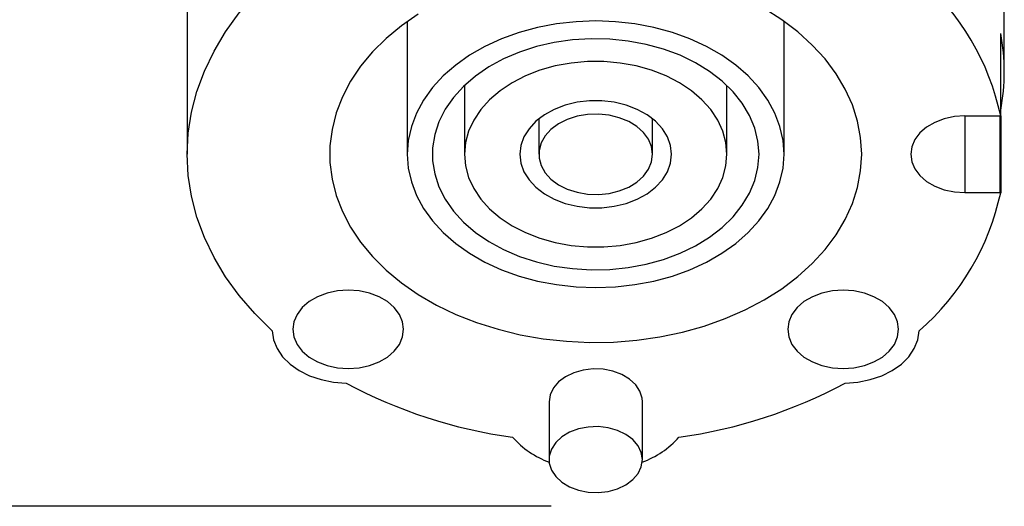
# Model space of a CAD drawing. Units: inches. Extents: x 0 to 10.9, y -0.1 to 8.4.
# Drawn here: x 7.9 to 9, y 2.2 to 2.7 of the extents above; entities that cross this region are included whole.
import ezdxf

# ---------------------------------------------------------------- set-up
doc = ezdxf.new("R2010")
doc.units = ezdxf.units.IN
doc.header["$MEASUREMENT"] = 0
doc.layers.add('SLD-0', color=7, linetype='Continuous')
doc.styles.add('SLDTEXTSTYLE1', font='TXT', dxfattribs={"width": 0.75})
doc.dimstyles.new('SLDDIMSTYLE0', dxfattribs={"dimtxt": 0.114583, "dimasz": 0.114583, "dimexe": 0, "dimexo": 0.0625, "dimgap": 0.028646, "dimtad": 0, "dimtih": 1, "dimtoh": 1, "dimlfac": 3, "dimrnd": 1e-09, "dimzin": 12, "dimdsep": 46, "dimtxsty": 'SLDTEXTSTYLE1', "dimsah": 1, "dimcen": 0.09, "dimadec": 0, "dimazin": 3, "dimtfac": 1, "dimtdec": 3, "dimtofl": 0, "dimtmove": 0, "dimatfit": 3, "dimfxl": 0, "dimfrac": 2, "dimtolj": 1, "dimtzin": 12, "dimarcsym": 0})

# ---------------------------------------------------------------- blocks, each defined once
blk = doc.blocks.new('_D_4')
at = {"layer": 'SLD-0'}
for p, q in [((7.9131, 4.627), (7.2082, 4.627)), ((7.3332, 4.627), (7.3332, 3.5004)), ((7.3332, 2.1919), (7.3332, 3.3184)), ((8.4971, 2.1919), (7.2082, 2.1919))]:
    blk.add_line(p, q, dxfattribs=at)
for points in [[(7.3332, 4.627), (7.3156, 4.5124), (7.3508, 4.5124)], [(7.3332, 2.1919), (7.3508, 2.3065), (7.3156, 2.3065)]]:
    blk.add_solid(points, dxfattribs=at)
at = {"layer": 'SLD-0', "insert": (7.1851, 3.4661), "char_height": 0.11458, "attachment_point": 1, "style": 'SLDTEXTSTYLE1'}
blk.add_mtext('7.31', dxfattribs=at)

msp = doc.modelspace()

# ---------------------------------------------------------------- linework, layer by layer
at = {"color": 7, "linetype": 'Continuous', "lineweight": 25}
for p, q in [((8.08747, 3.11203), (8.08747, 2.58773)), ((9.00677, 2.68052), (9.00677, 3.11203)), ((8.33518, 2.73707), (8.33518, 2.58773)), ((8.75907, 2.58773), (8.75907, 2.73707)), ((9.0027, 2.63091), (9.0027, 2.7237)), ((8.39949, 2.66505), (8.39949, 2.58773)), ((8.69476, 2.58773), (8.69476, 2.66505)), ((8.48315, 2.62762), (8.48315, 2.58773)), ((8.6111, 2.58773), (8.6111, 2.62762)), ((8.96248, 2.63088), (9.00203, 2.63088)), ((8.96248, 2.63088), (8.96248, 2.54458)), ((9.00203, 2.63088), (9.00204, 2.63085)), ((9.00203, 2.54458), (9.00203, 2.63088)), ((9.00204, 2.63085), (9.0027, 2.63091)), ((9.00204, 2.63085), (9.00204, 2.54461)), ((9.0027, 2.63091), (9.0027, 2.54455)), ((8.96248, 2.54458), (9.00203, 2.54458)), ((9.00204, 2.54461), (9.00203, 2.54458)), ((9.00204, 2.54461), (9.0027, 2.54455)), ((8.49463, 2.30934), (8.49463, 2.24438)), ((8.59962, 2.24438), (8.59962, 2.30934))]:
    msp.add_line(p, q, dxfattribs=at)
at = {"color": 7, "linetype": 'Continuous', "lineweight": 25, "flags": 128}
for points in [[(8.18313, 2.38925), (8.16363, 2.40854), (8.14617, 2.4288), (8.13085, 2.4499), (8.11774, 2.47173), (8.10692, 2.49418), (8.09845, 2.51713), (8.09236, 2.54045), (8.0887, 2.56402), (8.08747, 2.58773), (8.0887, 2.61143), (8.09236, 2.635), (8.09845, 2.65833), (8.10692, 2.68128), (8.11774, 2.70373), (8.13085, 2.72556), (8.14617, 2.74666), (8.16363, 2.76691), (8.18313, 2.78621)], [(8.84634, 2.58773), (8.84517, 2.60643), (8.84166, 2.62498), (8.83585, 2.64324), (8.82778, 2.66107), (8.81752, 2.67832), (8.80514, 2.69486), (8.79074, 2.71057), (8.77443, 2.72531), (8.75635, 2.73898), (8.73662, 2.75146)], [(8.34757, 2.74537), (8.32864, 2.73229), (8.31143, 2.71807), (8.29606, 2.70283), (8.28266, 2.68669), (8.27132, 2.66977), (8.26215, 2.65222), (8.2552, 2.63415), (8.25054, 2.61573), (8.2482, 2.59709), (8.2482, 2.57837), (8.25054, 2.55972), (8.2552, 2.5413), (8.26215, 2.52324), (8.27132, 2.50568), (8.28266, 2.48877), (8.29606, 2.47263), (8.31143, 2.45739), (8.32864, 2.44317), (8.34757, 2.43008), (8.36805, 2.41822), (8.38994, 2.4077), (8.41306, 2.39858), (8.43722, 2.39094), (8.46225, 2.38484), (8.48794, 2.38033), (8.51409, 2.37744), (8.5405, 2.3762), (8.56697, 2.37662), (8.59328, 2.37868), (8.61922, 2.38239), (8.64461, 2.3877), (8.66923, 2.39457), (8.69289, 2.40296), (8.71542, 2.41279), (8.73662, 2.42399), (8.75635, 2.43647), (8.77443, 2.45014), (8.79074, 2.46489), (8.80514, 2.48059), (8.81752, 2.49713), (8.82778, 2.51439), (8.83585, 2.53221), (8.84166, 2.55048), (8.84517, 2.56903), (8.84634, 2.58773)], [(8.75907, 2.58773), (8.7579, 2.60339), (8.75443, 2.61889), (8.74869, 2.63404), (8.74074, 2.64868), (8.73067, 2.66266), (8.71859, 2.67582), (8.70463, 2.68801), (8.68894, 2.6991), (8.6717, 2.70897), (8.65309, 2.71751), (8.63333, 2.72464), (8.61262, 2.73026), (8.59119, 2.73432), (8.56928, 2.73677), (8.54712, 2.73759), (8.52497, 2.73677), (8.50306, 2.73432), (8.48163, 2.73026), (8.46092, 2.72464), (8.44115, 2.71751), (8.42255, 2.70897), (8.40531, 2.6991), (8.38962, 2.68801), (8.37566, 2.67582), (8.36358, 2.66266), (8.3535, 2.64868), (8.34555, 2.63404), (8.33981, 2.61889), (8.33634, 2.60339), (8.33518, 2.58773), (8.33634, 2.57206), (8.33981, 2.55657), (8.34555, 2.54142), (8.3535, 2.52677), (8.36358, 2.51279), (8.37566, 2.49964), (8.38962, 2.48745), (8.40531, 2.47635), (8.42255, 2.46648), (8.44115, 2.45794), (8.46092, 2.45082), (8.48163, 2.4452), (8.50306, 2.44114), (8.52497, 2.43868), (8.54712, 2.43786), (8.56928, 2.43868), (8.59119, 2.44114), (8.61262, 2.4452), (8.63333, 2.45082), (8.65309, 2.45794), (8.6717, 2.46648), (8.68894, 2.47635), (8.70463, 2.48745), (8.71859, 2.49964), (8.73067, 2.51279), (8.74074, 2.52677), (8.74869, 2.54142), (8.75443, 2.55657), (8.7579, 2.57206), (8.75907, 2.58773)], [(8.73085, 2.58773), (8.72965, 2.60254), (8.72608, 2.61715), (8.72017, 2.63138), (8.712, 2.64505), (8.70168, 2.65796), (8.68935, 2.66996), (8.67517, 2.68089), (8.65932, 2.69061), (8.642, 2.69898), (8.62345, 2.7059), (8.6039, 2.71128), (8.58361, 2.71505), (8.56285, 2.71716), (8.54188, 2.71759), (8.52098, 2.71632), (8.50042, 2.71337), (8.48047, 2.70879), (8.46138, 2.70263), (8.44342, 2.69497), (8.42681, 2.68591), (8.41176, 2.67557), (8.39849, 2.66409), (8.38714, 2.65161), (8.37789, 2.6383), (8.37084, 2.62433), (8.36609, 2.60988), (8.3637, 2.59514), (8.3637, 2.58031), (8.36609, 2.56557), (8.37084, 2.55113), (8.37789, 2.53715), (8.38714, 2.52384), (8.39849, 2.51136), (8.41176, 2.49988), (8.42681, 2.48954), (8.44342, 2.48049), (8.46138, 2.47283), (8.48047, 2.46666), (8.50042, 2.46208), (8.52098, 2.45913), (8.54188, 2.45787), (8.56285, 2.45829), (8.58361, 2.4604), (8.6039, 2.46417), (8.62345, 2.46955), (8.642, 2.47647), (8.65932, 2.48485), (8.67517, 2.49456), (8.68935, 2.50549), (8.70168, 2.51749), (8.712, 2.53041), (8.72017, 2.54407), (8.72608, 2.5583), (8.72965, 2.57292), (8.73085, 2.58773)], [(8.69476, 2.58773), (8.6936, 2.60081), (8.69012, 2.61369), (8.68439, 2.62616), (8.6765, 2.63802), (8.66656, 2.64909), (8.65475, 2.65919), (8.64123, 2.66817), (8.62623, 2.67587), (8.60998, 2.68219), (8.59275, 2.68701), (8.57479, 2.69027), (8.55639, 2.69192), (8.53785, 2.69192), (8.51946, 2.69027), (8.5015, 2.68701), (8.48426, 2.68219), (8.46802, 2.67587), (8.45302, 2.66817), (8.4395, 2.65919), (8.42768, 2.64909), (8.41775, 2.63802), (8.40985, 2.62616), (8.40412, 2.61369), (8.40065, 2.60081), (8.39949, 2.58773), (8.40065, 2.57464), (8.40412, 2.56176), (8.40985, 2.5493), (8.41775, 2.53743), (8.42768, 2.52636), (8.4395, 2.51626), (8.45302, 2.50729), (8.46802, 2.49958), (8.48426, 2.49327), (8.5015, 2.48844), (8.51946, 2.48518), (8.53785, 2.48354), (8.55639, 2.48354), (8.57479, 2.48518), (8.59275, 2.48844), (8.60998, 2.49327), (8.62623, 2.49958), (8.64123, 2.50729), (8.65475, 2.51626), (8.66656, 2.52636), (8.6765, 2.53743), (8.68439, 2.5493), (8.69012, 2.56176), (8.6936, 2.57464), (8.69476, 2.58773)], [(8.63243, 2.58773), (8.63126, 2.59765), (8.6278, 2.60731), (8.62214, 2.61643), (8.61444, 2.62477), (8.6049, 2.6321), (8.59378, 2.63822), (8.58139, 2.64296), (8.56806, 2.6462), (8.55417, 2.64784), (8.54008, 2.64784), (8.52618, 2.6462), (8.51286, 2.64296), (8.50047, 2.63822), (8.48935, 2.6321), (8.47981, 2.62477), (8.4721, 2.61643), (8.46644, 2.60731), (8.46298, 2.59765), (8.46182, 2.58773), (8.46298, 2.5778), (8.46644, 2.56814), (8.4721, 2.55902), (8.47981, 2.55068), (8.48935, 2.54335), (8.50047, 2.53723), (8.51286, 2.53249), (8.52618, 2.52925), (8.54008, 2.52762), (8.55417, 2.52762), (8.56806, 2.52925), (8.58139, 2.53249), (8.59378, 2.53723), (8.6049, 2.54335), (8.61444, 2.55068), (8.62214, 2.55902), (8.6278, 2.56814), (8.63126, 2.5778), (8.63243, 2.58773)], [(8.6111, 2.58773), (8.60994, 2.59629), (8.60652, 2.60454), (8.60094, 2.61218), (8.59343, 2.61894), (8.58423, 2.62458), (8.5737, 2.62888), (8.56221, 2.63169), (8.55017, 2.63291), (8.53802, 2.6325), (8.5262, 2.63048), (8.51514, 2.6269), (8.50523, 2.62192), (8.49683, 2.61569), (8.49026, 2.60846), (8.48574, 2.60047), (8.48344, 2.59203), (8.48344, 2.58343), (8.48574, 2.57498), (8.49026, 2.567), (8.49683, 2.55976), (8.50523, 2.55354), (8.51514, 2.54855), (8.5262, 2.54498), (8.53802, 2.54295), (8.55017, 2.54254), (8.56221, 2.54376), (8.5737, 2.54658), (8.58423, 2.55088), (8.59343, 2.55651), (8.60094, 2.56327), (8.60652, 2.57091), (8.60994, 2.57917), (8.6111, 2.58773)], [(8.96248, 2.63088), (8.95057, 2.63005), (8.93912, 2.62759), (8.92857, 2.6236), (8.91933, 2.61824), (8.91174, 2.6117), (8.9061, 2.60424), (8.90263, 2.59614), (8.90145, 2.58773), (8.90263, 2.57931), (8.9061, 2.57121), (8.91174, 2.56375), (8.91933, 2.55721), (8.92857, 2.55185), (8.93912, 2.54786), (8.95057, 2.54541), (8.96248, 2.54458)], [(8.33107, 2.39088), (8.32987, 2.39948), (8.32633, 2.40774), (8.32057, 2.41536), (8.31281, 2.42204), (8.30337, 2.42753), (8.29259, 2.4316), (8.2809, 2.43411), (8.26873, 2.43495), (8.25657, 2.43411), (8.24488, 2.4316), (8.2341, 2.42753), (8.22466, 2.42204), (8.2169, 2.41536), (8.21114, 2.40774), (8.2076, 2.39948), (8.2064, 2.39088), (8.2076, 2.38228), (8.21114, 2.37401), (8.2169, 2.36639), (8.22466, 2.35971), (8.2341, 2.35423), (8.24488, 2.35015), (8.25657, 2.34765), (8.26873, 2.3468), (8.2809, 2.34765), (8.29259, 2.35015), (8.30337, 2.35423), (8.31281, 2.35971), (8.32057, 2.36639), (8.32633, 2.37401), (8.32987, 2.38228), (8.33107, 2.39088)], [(8.88785, 2.39088), (8.88665, 2.39948), (8.8831, 2.40774), (8.87734, 2.41536), (8.86959, 2.42204), (8.86014, 2.42753), (8.84937, 2.4316), (8.83767, 2.43411), (8.82551, 2.43495), (8.81335, 2.43411), (8.80166, 2.4316), (8.79088, 2.42753), (8.78143, 2.42204), (8.77368, 2.41536), (8.76792, 2.40774), (8.76437, 2.39948), (8.76318, 2.39088), (8.76437, 2.38228), (8.76792, 2.37401), (8.77368, 2.36639), (8.78143, 2.35971), (8.79088, 2.35423), (8.80166, 2.35015), (8.81335, 2.34765), (8.82551, 2.3468), (8.83767, 2.34765), (8.84937, 2.35015), (8.86014, 2.35423), (8.86959, 2.35971), (8.87734, 2.36639), (8.8831, 2.37401), (8.88665, 2.38228), (8.88785, 2.39088)], [(8.18313, 2.38925), (8.18473, 2.37912), (8.18871, 2.36932), (8.19496, 2.36013), (8.2033, 2.35181), (8.21349, 2.34461), (8.22525, 2.33871), (8.23825, 2.33429), (8.2521, 2.33148), (8.26643, 2.33035)], [(8.82782, 2.33035), (8.84214, 2.33148), (8.856, 2.33429), (8.86899, 2.33871), (8.88075, 2.34461), (8.89095, 2.35181), (8.89929, 2.36013), (8.90554, 2.36932), (8.90952, 2.37912), (8.91112, 2.38925)], [(8.59962, 2.30934), (8.59931, 2.31335), (8.59687, 2.32119), (8.5921, 2.32847), (8.58523, 2.33486), (8.57658, 2.34006), (8.56655, 2.34382), (8.55562, 2.34597), (8.54428, 2.3464), (8.53308, 2.3451), (8.52253, 2.34213), (8.51314, 2.33763), (8.50533, 2.3318), (8.49948, 2.32492), (8.49586, 2.31732), (8.49463, 2.30934)], [(8.59962, 2.24438), (8.59839, 2.25236), (8.59477, 2.25997), (8.58891, 2.26684), (8.58111, 2.27267), (8.57171, 2.27718), (8.56117, 2.28015), (8.54997, 2.28144), (8.53863, 2.28101), (8.52769, 2.27886), (8.51766, 2.2751), (8.50901, 2.26991), (8.50214, 2.26352), (8.49738, 2.25623), (8.49494, 2.24839), (8.49494, 2.24037), (8.49738, 2.23253), (8.50214, 2.22524), (8.50901, 2.21885), (8.51766, 2.21366), (8.52769, 2.2099), (8.53863, 2.20775), (8.54997, 2.20732), (8.56117, 2.20862), (8.57171, 2.21159), (8.58111, 2.21609), (8.58891, 2.22192), (8.59477, 2.2288), (8.59839, 2.2364), (8.59962, 2.24438)]]:
    msp.add_lwpolyline(points, dxfattribs=at)
at = {"color": 7, "linetype": 'Continuous', "lineweight": 25}
for centre, radius, start, end in [((8.72378, 2.57108), 0.28526, 12.1072, 48.95084), ((8.77576, 2.68052), 0.23101, 349.22667, 10.77333), ((8.72378, 2.60438), 0.28526, 311.04916, 347.8928), ((8.53145, 2.82732), 0.56322, 241.93058, 262.0444), ((8.5628, 2.82732), 0.56322, 277.9556, 298.06942), ((8.53021, 2.33822), 0.10298, 221.8437, 249.878), ((8.56403, 2.33822), 0.10298, 290.122, 318.1563)]:
    msp.add_arc(centre, radius, start, end, dxfattribs=at)

# ---------------------------------------------------------------- dimensions: what is measured, and where the dimension line sits
at = {"layer": 'SLD-0'}
dim = msp.add_linear_dim(base=(7.3332, 2.19189), p1=(7.96313, 4.62697), p2=(8.54712, 2.19189), angle=90, dimstyle='SLDDIMSTYLE0', dxfattribs=at)
dim.commit()
dim.dimension.update_dxf_attribs({"geometry": '_D_4', "text_midpoint": (7.3332, 3.40943), "dimtype": 160})

doc.saveas('drawing.dxf')
